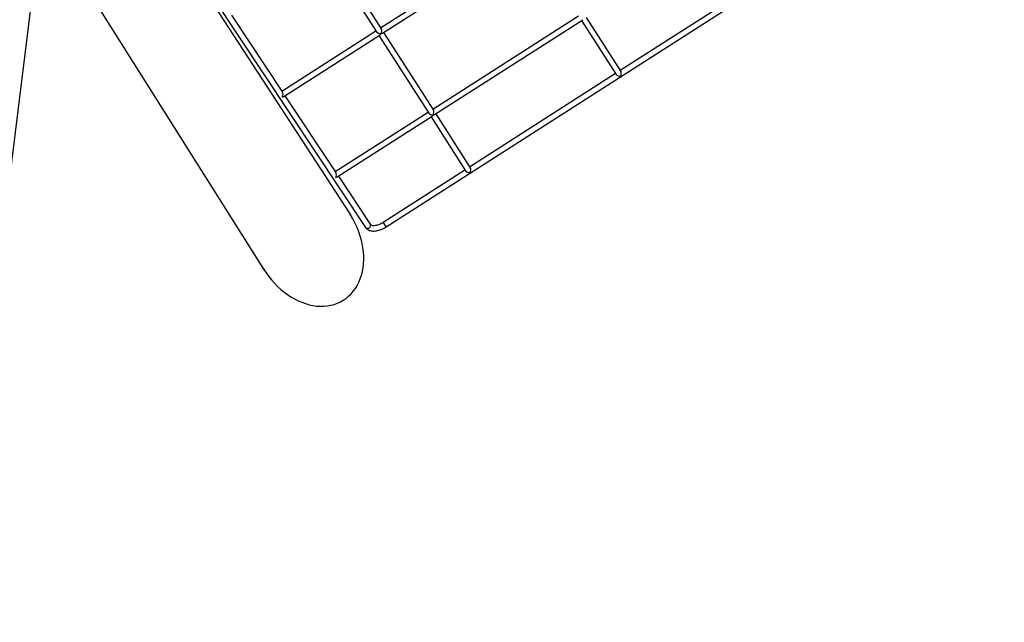
# Model space of a CAD drawing. Extents: x 0 to 1088, y 0 to 704.
# Drawn here: x 846 to 890, y 239 to 266 of the extents above; entities that cross this region are included whole.
import ezdxf

# ---------------------------------------------------------------- set-up
doc = ezdxf.new("R2010")
doc.units = 0
doc.header["$LTSCALE"] = 21.333333
doc.header["$MEASUREMENT"] = 0
doc.header["$PDSIZE"] = 1
doc.layers.get('0').update_dxf_attribs({"color": 2, "linetype": 'CONTINUOUS'})
doc.layers.get('Defpoints').update_dxf_attribs({"linetype": 'CONTINUOUS'})
doc.layers.add('1', color=7, linetype='CONTINUOUS')
doc.layers.add('DIM', color=4, linetype='CONTINUOUS')
doc.styles.add('ROMAND', font='romand.shx', dxfattribs={"height": 6})
doc.dimstyles.get("Standard").update_dxf_attribs({"dimscale": 64, "dimtxt": 0.125, "dimasz": 0.125, "dimexe": 0.0625, "dimexo": 0.0625, "dimgap": 0.03125, "dimtad": 1, "dimdec": 4, "dimzin": 3, "dimdsep": 46, "dimlunit": 4, "dimtxsty": 'ROMAND', "dimblk1": 'OBLIQUE', "dimblk2": 'OBLIQUE', "dimsah": 1, "dimcen": 0.0625, "dimdle": 0.0625, "dimadec": 0, "dimazin": 0, "dimtfac": 1, "dimtdec": 4, "dimtmove": 0, "dimatfit": 3, "dimldrblk": 'OBLIQUE', "dimfxl": 1, "dimfrac": 2, "dimtolj": 1, "dimtzin": 0, "dimlwe": -1, "dimarcsym": 0})

# ---------------------------------------------------------------- blocks, each defined once
blk = doc.blocks.new('_OBLIQUE')
at = {"color": 0, "linetype": 'ByBlock'}
blk.add_line((-0.5, -0.5), (0.5, 0.5), dxfattribs=at)
blk = doc.blocks.new('*D35')
at = {"layer": 'Defpoints', "color": 0, "transparency": 16777216}
for p in [(856.333, 585.283), (790.77, 195.021), (1035.302, 195.021)]:
    blk.add_point(p, dxfattribs=at)
at = {"layer": 'DIM', "color": 0, "lineweight": -2, "transparency": 16777216}
blk.add_line((1035.302, 589.283), (1035.302, 191.021), dxfattribs=at)
at = {"layer": 'DIM', "color": 0, "transparency": 16777216}
for p, q in [((860.333, 585.283), (1039.302, 585.283)), ((794.77, 195.021), (1039.302, 195.021))]:
    blk.add_line(p, q, dxfattribs=at)
at = {"layer": 'DIM', "color": 0, "lineweight": -2, "transparency": 16777216, "xscale": 8, "yscale": 8, "zscale": 8}
for p, rotation in [((1035.302, 585.283), 90), ((1035.302, 195.021), 270)]:
    blk.add_blockref('_OBLIQUE', p, dxfattribs=dict(at, rotation=rotation))

msp = doc.modelspace()

# ---------------------------------------------------------------- linework, layer by layer
at = {"layer": '1'}
for p, q in [((848.95525, 274.72275), (860.39051, 257.1693)), ((849.01852, 274.7626), (861.06263, 256.61103)), ((861.98813, 256.63381), (882.98416, 270.082)), ((861.73772, 265.53826), (868.26381, 269.71829)), ((861.82416, 265.29674), (868.44704, 269.53877)), ((846.38067, 268.84963), (844.36374, 252.65738)), ((847.59245, 268.87641), (856.52367, 254.69255)), ((859.33097, 268.83229), (861.55819, 265.35502)), ((859.54149, 268.96713), (861.76871, 265.48986)), ((872.45656, 263.63584), (878.98265, 267.81587)), ((855.06606, 266.10057), (857.34867, 262.66047)), ((864.06878, 261.89887), (870.59487, 266.0789)), ((864.15523, 261.65735), (870.77811, 265.89938)), ((870.72971, 265.86838), (872.27704, 263.45261)), ((870.94023, 266.00322), (872.48756, 263.58745)), ((857.31768, 262.70718), (861.5272, 265.40342)), ((857.40631, 262.46706), (861.71043, 265.2239)), ((861.87256, 265.32774), (864.09978, 261.85048)), ((861.66204, 265.1929), (863.88926, 261.71564)), ((865.71996, 259.32097), (872.24605, 263.501)), ((857.33829, 262.44705), (857.33832, 262.44701)), ((857.45592, 262.49884), (859.73853, 259.05874)), ((859.70754, 259.10544), (863.85826, 261.76403)), ((864.20362, 261.68835), (865.75095, 259.27258)), ((859.79617, 258.86533), (864.0415, 261.58451)), ((863.9931, 261.55351), (865.54043, 259.13774)), ((861.85329, 256.84433), (865.50944, 259.18613)), ((859.72815, 258.84532), (859.72818, 258.84527)), ((859.84578, 258.8971), (861.27094, 256.74926)), ((861.98813, 256.63381), (861.85329, 256.84433))]:
    msp.add_line(p, q, dxfattribs=at)
for centre, major_axis, ratio, start_param, end_param in [((861.69988, 265.36558), (-0.15154, 0.03321), 0.54635031, 0.50003683, 2.07083316), ((861.69988, 265.36558), (0.03321, 0.15154), 0.54635031, 3.64162948, 4.21235215), ((861.69988, 265.36558), (-0.03321, -0.15154), 0.54635031, 1.0707595, 2.64155582), ((861.69988, 265.36558), (0.15154, -0.03321), 0.54635031, 5.21242581, 5.78314848), ((872.41872, 263.46316), (0.15154, -0.03321), 0.54635031, 3.64162948, 5.21242581), ((872.41872, 263.46316), (0.03321, 0.15154), 0.54635031, 4.21235215, 5.78314848), ((872.41872, 263.46316), (-0.03321, -0.15154), 0.54635031, 1.06902688, 1.0707595), ((872.41872, 263.46316), (-0.15154, 0.03321), 0.54635031, 2.07083316, 2.07256577), ((872.41872, 263.46316), (-0.15154, 0.03321), 0.54635031, 2.07083316, 2.07256577), ((857.28153, 262.53558), (-0.03184, -0.15114), 0.54631181, 1.06437315, 2.64835189), ((857.28153, 262.53558), (0.15247, -0.03212), 0.54631181, 5.20603237, 5.77635241), ((864.03094, 261.72619), (-0.15154, 0.03321), 0.54635031, 0.50003683, 2.07083316), ((864.03094, 261.72619), (-0.03321, -0.15154), 0.54635031, 1.0707595, 2.64155582), ((864.03094, 261.72619), (0.03321, 0.15154), 0.54635031, 3.64162948, 4.21235215), ((864.03094, 261.72619), (0.15154, -0.03321), 0.54635031, 5.21242581, 5.78314848), ((859.67138, 258.93385), (-0.03184, -0.15114), 0.54631181, 1.06437315, 2.64835189), ((865.68212, 259.14829), (0.15154, -0.03321), 0.54635031, 3.64162948, 5.21242581), ((865.68212, 259.14829), (-0.03321, -0.15154), 0.54635031, 1.06902688, 1.0707595), ((865.68212, 259.14829), (0.03321, 0.15154), 0.54635031, 4.21235215, 5.78314848), ((865.68212, 259.14829), (-0.15154, 0.03321), 0.54635031, 2.07083316, 2.07256577), ((865.68212, 259.14829), (-0.15154, 0.03321), 0.54635031, 2.07083316, 2.07256577), ((859.67138, 258.93385), (0.15247, -0.03212), 0.54631181, 5.20603237, 5.77635241), ((858.45951, 255.93792), (-1.60846, 2.5857), 0.75206489, 1.56238089, 4.72080442), ((861.16678, 256.68014), (0.10416, 0.06911), 0.84147874, 3.14159265, 6.28318531)]:
    msp.add_ellipse(centre, major_axis=major_axis, ratio=ratio, start_param=start_param, end_param=end_param, dxfattribs=at)
for points, knots in [([(861.27094, 256.74926), (861.27836, 256.73807), (861.28919, 256.72775), (861.32953, 256.70831), (861.35915, 256.7002), (861.43045, 256.6956), (861.47, 256.6978), (861.55767, 256.71294), (861.60597, 256.72615), (861.70621, 256.76361), (861.75821, 256.78817), (861.82361, 256.82581), (861.83856, 256.8349), (861.85329, 256.84433)], [3.1503193, 3.1503193, 3.1503193, 3.1503193, 3.46273324, 3.46273324, 3.77514717, 3.77514717, 4.05021857, 4.05021857, 4.3331704, 4.3331704, 4.62483381, 4.62483381, 4.71238898, 4.71238898, 4.71238898, 4.71238898]), ([(861.06263, 256.61103), (861.0886, 256.57188), (861.12332, 256.53888), (861.20716, 256.4858), (861.25726, 256.46753), (861.37124, 256.44538), (861.43632, 256.44415), (861.57049, 256.45885), (861.63964, 256.47487), (861.77798, 256.52171), (861.84713, 256.55257), (861.93897, 256.60342), (861.9638, 256.61822), (861.98813, 256.63381)], [3.1503193, 3.1503193, 3.1503193, 3.1503193, 3.38861944, 3.38861944, 3.65708988, 3.65708988, 3.96950382, 3.96950382, 4.28191775, 4.28191775, 4.59433169, 4.59433169, 4.71238898, 4.71238898, 4.71238898, 4.71238898])]:
    msp.add_open_spline(points, degree=3, knots=knots, dxfattribs=at)

# ---------------------------------------------------------------- dimensions: what is measured, and where the dimension line sits
at = {"layer": 'DIM'}
dim = msp.add_linear_dim(base=(1035.30151, 195.02099), p1=(856.33255, 585.28312), p2=(790.76977, 195.02099), angle=90, text=' ', dimstyle='Standard', override={"dimdec": 0, "dimlfac": 0.666667}, dxfattribs=at)
dim.commit()
dim.dimension.update_dxf_attribs({"geometry": '*D35', "text_midpoint": (1035.30151, 366.7545), "dimtype": 160})

doc.saveas('drawing.dxf')
